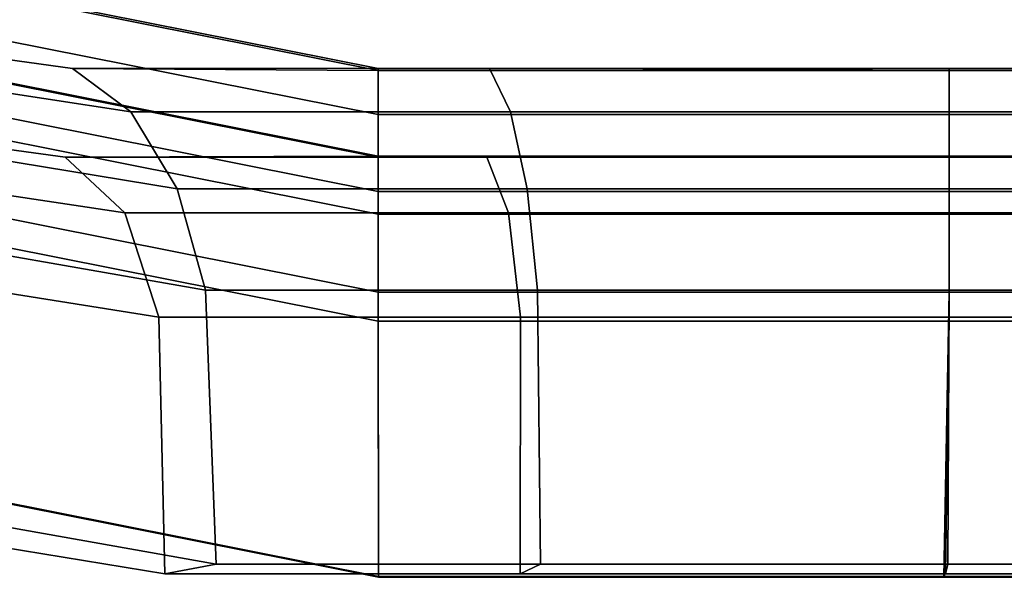
# Model space of a CAD drawing. Units: inches. Extents: x 0 to 132, y 0 to 153.
# Drawn here: x 14 to 15, y 128 to 128 of the extents above; entities that cross this region are included whole.
import ezdxf

# ---------------------------------------------------------------- set-up
doc = ezdxf.new("R2010")
doc.units = ezdxf.units.IN
doc.header["$MEASUREMENT"] = 0
doc.layers.add('STORAGE-BRACKETS', color=4, linetype='Continuous')

# ---------------------------------------------------------------- blocks, each defined once
blk = doc.blocks.new('LMGS90_53_0T')
at = {"layer": 'STORAGE-BRACKETS'}
for points in [[(1.8429, -14.72824, 66.3935), (1.26876, -14.61401, 66.3935), (1.26815, -14.61549, 67.68157), (1.8429, -14.72984, 67.68157)], [(1.8429, -14.72824, 51.1103), (1.26876, -14.61401, 51.1103), (1.26815, -14.61549, 52.39837), (1.8429, -14.72984, 52.39837)], [(1.8429, -14.72824, 35.81764), (1.26876, -14.61401, 35.81764), (1.26815, -14.61549, 37.10571), (1.8429, -14.72984, 37.10571)], [(1.8429, -14.72824, 20.52743), (1.26876, -14.61401, 20.52743), (1.26815, -14.61549, 21.8155), (1.8429, -14.72984, 21.8155)], [(1.8429, -14.72824, 5.23533), (1.26876, -14.61401, 5.23533), (1.26815, -14.61549, 6.5234), (1.8429, -14.72984, 6.5234)], [(1.26876, -14.61401, 66.3935), (1.8429, -14.72824, 66.3935), (1.57222, -14.72824, 66.14779), (1.31825, -14.69308, 65.90532)], [(1.26876, -14.61401, 51.1103), (1.8429, -14.72824, 51.1103), (1.57222, -14.72824, 50.86459), (1.31825, -14.69308, 50.62212)], [(1.26876, -14.61401, 35.81764), (1.8429, -14.72824, 35.81764), (1.57222, -14.72824, 35.57193), (1.31825, -14.69308, 35.32946)], [(1.26876, -14.61401, 20.52743), (1.8429, -14.72824, 20.52743), (1.57222, -14.72824, 20.28173), (1.31825, -14.69308, 20.03925)], [(1.26876, -14.61401, 5.23533), (1.8429, -14.72824, 5.23533), (1.57222, -14.72824, 4.98963), (1.31825, -14.69308, 4.74715)], [(1.8429, -14.76897, 67.77311), (1.8429, -14.72984, 67.68157), (1.26815, -14.61549, 67.68157), (1.25318, -14.65164, 67.77311)], [(1.57222, -14.72824, 52.63533), (1.8429, -14.72984, 52.39837), (1.26815, -14.61549, 52.39837), (1.31825, -14.69308, 52.8778)], [(1.57222, -14.72824, 37.34267), (1.8429, -14.72984, 37.10571), (1.26815, -14.61549, 37.10571), (1.31825, -14.69308, 37.58514)], [(1.57222, -14.72824, 22.05246), (1.8429, -14.72984, 21.8155), (1.26815, -14.61549, 21.8155), (1.31825, -14.69308, 22.29493)], [(1.57222, -14.72824, 6.76036), (1.8429, -14.72984, 6.5234), (1.26815, -14.61549, 6.5234), (1.31825, -14.69308, 7.00284)], [(1.8429, -14.83725, 67.84555), (1.8429, -14.76897, 67.77311), (1.25318, -14.65164, 67.77311), (1.22705, -14.71472, 67.84555)], [(1.23908, -14.68567, 67.6607), (1.8429, -14.80581, 67.6607), (1.8429, -14.85742, 67.75854), (1.21933, -14.73336, 67.75854)], [(1.23866, -14.68668, 66.40554), (1.8429, -14.8069, 66.40554), (1.8429, -14.80581, 67.6607), (1.23908, -14.68567, 67.6607)], [(1.23866, -14.68668, 51.12234), (1.8429, -14.8069, 51.12234), (1.8429, -14.80581, 52.3775), (1.23908, -14.68567, 52.3775)], [(1.23866, -14.68668, 35.82968), (1.8429, -14.8069, 35.82968), (1.8429, -14.80581, 37.08483), (1.23908, -14.68567, 37.08483)], [(1.23866, -14.68668, 20.53947), (1.8429, -14.8069, 20.53947), (1.8429, -14.80581, 21.79463), (1.23908, -14.68567, 21.79463)], [(1.23866, -14.68668, 5.24737), (1.8429, -14.8069, 5.24737), (1.8429, -14.80581, 6.50253), (1.23908, -14.68567, 6.50253)], [(1.23866, -14.68668, 66.40554), (1.30868, -14.77174, 65.91263), (1.56555, -14.8069, 66.15782), (1.8429, -14.8069, 66.40554)], [(1.23866, -14.68668, 51.12234), (1.30868, -14.77174, 50.62943), (1.56555, -14.8069, 50.87462), (1.8429, -14.8069, 51.12234)], [(1.23866, -14.68668, 35.82968), (1.30868, -14.77174, 35.33676), (1.56555, -14.8069, 35.58195), (1.8429, -14.8069, 35.82968)], [(1.23866, -14.68668, 20.53947), (1.30868, -14.77174, 20.04656), (1.56555, -14.8069, 20.29175), (1.8429, -14.8069, 20.53947)], [(1.23866, -14.68668, 5.24737), (1.30868, -14.77174, 4.75446), (1.56555, -14.8069, 4.99965), (1.8429, -14.8069, 5.24737)], [(1.56555, -14.8069, 52.62531), (1.30868, -14.77174, 52.8705), (1.23908, -14.68567, 52.3775), (1.8429, -14.80581, 52.3775)], [(1.56555, -14.8069, 37.33265), (1.30868, -14.77174, 37.57784), (1.23908, -14.68567, 37.08483), (1.8429, -14.80581, 37.08483)], [(1.56555, -14.8069, 22.04244), (1.30868, -14.77174, 22.28763), (1.23908, -14.68567, 21.79463), (1.8429, -14.80581, 21.79463)], [(1.56555, -14.8069, 6.75034), (1.30868, -14.77174, 6.99553), (1.23908, -14.68567, 6.50253), (1.8429, -14.80581, 6.50253)], [(1.62382, -14.76647, 66.07034), (1.39224, -14.7313, 65.84886), (1.31825, -14.69308, 65.90532), (1.57222, -14.72824, 66.14779)], [(1.62382, -14.76647, 50.78714), (1.39224, -14.7313, 50.56566), (1.31825, -14.69308, 50.62212), (1.57222, -14.72824, 50.86459)], [(1.31825, -14.69308, 52.8778), (1.39224, -14.7313, 52.93427), (1.62382, -14.76647, 52.71279), (1.57222, -14.72824, 52.63533)], [(1.62382, -14.76647, 35.49447), (1.39224, -14.7313, 35.273), (1.31825, -14.69308, 35.32946), (1.57222, -14.72824, 35.57193)], [(1.31825, -14.69308, 37.58514), (1.39224, -14.7313, 37.64161), (1.62382, -14.76647, 37.42013), (1.57222, -14.72824, 37.34267)], [(1.62382, -14.76647, 20.20427), (1.39224, -14.7313, 19.98279), (1.31825, -14.69308, 20.03925), (1.57222, -14.72824, 20.28173)], [(1.31825, -14.69308, 22.29493), (1.39224, -14.7313, 22.3514), (1.62382, -14.76647, 22.12992), (1.57222, -14.72824, 22.05246)], [(1.62382, -14.76647, 4.91217), (1.39224, -14.7313, 4.69069), (1.31825, -14.69308, 4.74715), (1.57222, -14.72824, 4.98963)], [(1.31825, -14.69308, 7.00284), (1.39224, -14.7313, 7.0593), (1.62382, -14.76647, 6.83782), (1.57222, -14.72824, 6.76036)], [(1.8429, -14.92631, 67.89002), (1.8429, -14.83725, 67.84555), (1.22705, -14.71472, 67.84555), (1.19296, -14.79701, 67.89002)], [(1.21933, -14.73336, 67.75854), (1.8429, -14.85742, 67.75854), (1.8429, -14.95222, 67.81556), (1.18305, -14.82094, 67.81556)], [(1.66478, -14.83474, 66.00883), (1.45098, -14.79958, 65.80402), (1.39224, -14.7313, 65.84886), (1.62382, -14.76647, 66.07034)], [(1.66478, -14.83474, 50.72563), (1.45098, -14.79958, 50.52082), (1.39224, -14.7313, 50.56566), (1.62382, -14.76647, 50.78714)], [(1.39224, -14.7313, 52.93427), (1.45098, -14.79958, 52.9791), (1.66478, -14.83474, 52.7743), (1.62382, -14.76647, 52.71279)], [(1.66478, -14.83474, 35.43297), (1.45098, -14.79958, 35.22816), (1.39224, -14.7313, 35.273), (1.62382, -14.76647, 35.49447)], [(1.39224, -14.7313, 37.64161), (1.45098, -14.79958, 37.68644), (1.66478, -14.83474, 37.48163), (1.62382, -14.76647, 37.42013)], [(1.66478, -14.83474, 20.14276), (1.45098, -14.79958, 19.93795), (1.39224, -14.7313, 19.98279), (1.62382, -14.76647, 20.20427)], [(1.39224, -14.7313, 22.3514), (1.45098, -14.79958, 22.39623), (1.66478, -14.83474, 22.19143), (1.62382, -14.76647, 22.12992)], [(1.66478, -14.83474, 4.85066), (1.45098, -14.79958, 4.64585), (1.39224, -14.7313, 4.69069), (1.62382, -14.76647, 4.91217)], [(1.39224, -14.7313, 7.0593), (1.45098, -14.79958, 7.10414), (1.66478, -14.83474, 6.89933), (1.62382, -14.76647, 6.83782)], [(1.96012, -14.76647, 66.23182), (1.62382, -14.76647, 66.07034), (1.57222, -14.72824, 66.14779), (1.94155, -14.72824, 66.32302)], [(1.57222, -14.72824, 66.14779), (1.94155, -14.72824, 66.32302), (2.3486, -14.72824, 66.3935), (1.8429, -14.72824, 66.3935)], [(1.96012, -14.76647, 50.94862), (1.62382, -14.76647, 50.78714), (1.57222, -14.72824, 50.86459), (1.94155, -14.72824, 51.03982)], [(1.57222, -14.72824, 50.86459), (1.94155, -14.72824, 51.03982), (2.3486, -14.72824, 51.1103), (1.8429, -14.72824, 51.1103)], [(1.57222, -14.72824, 52.63533), (1.62382, -14.76647, 52.71279), (1.96012, -14.76647, 52.55131), (1.94155, -14.72824, 52.46011)], [(2.3486, -14.72984, 52.39837), (1.94155, -14.72824, 52.46011), (1.57222, -14.72824, 52.63533), (1.8429, -14.72984, 52.39837)], [(1.96012, -14.76647, 35.65596), (1.62382, -14.76647, 35.49447), (1.57222, -14.72824, 35.57193), (1.94155, -14.72824, 35.74715)], [(1.57222, -14.72824, 35.57193), (1.94155, -14.72824, 35.74715), (2.3486, -14.72824, 35.81764), (1.8429, -14.72824, 35.81764)], [(1.57222, -14.72824, 37.34267), (1.62382, -14.76647, 37.42013), (1.96012, -14.76647, 37.25864), (1.94155, -14.72824, 37.16745)], [(2.3486, -14.72984, 37.10571), (1.94155, -14.72824, 37.16745), (1.57222, -14.72824, 37.34267), (1.8429, -14.72984, 37.10571)], [(1.96012, -14.76647, 20.36575), (1.62382, -14.76647, 20.20427), (1.57222, -14.72824, 20.28173), (1.94155, -14.72824, 20.45695)], [(1.57222, -14.72824, 20.28173), (1.94155, -14.72824, 20.45695), (2.3486, -14.72824, 20.52743), (1.8429, -14.72824, 20.52743)], [(1.57222, -14.72824, 22.05246), (1.62382, -14.76647, 22.12992), (1.96012, -14.76647, 21.96844), (1.94155, -14.72824, 21.87724)], [(2.3486, -14.72984, 21.8155), (1.94155, -14.72824, 21.87724), (1.57222, -14.72824, 22.05246), (1.8429, -14.72984, 21.8155)], [(1.96012, -14.76647, 5.07365), (1.62382, -14.76647, 4.91217), (1.57222, -14.72824, 4.98963), (1.94155, -14.72824, 5.16485)], [(1.57222, -14.72824, 4.98963), (1.94155, -14.72824, 5.16485), (2.3486, -14.72824, 5.23533), (1.8429, -14.72824, 5.23533)], [(1.57222, -14.72824, 6.76036), (1.62382, -14.76647, 6.83782), (1.96012, -14.76647, 6.67634), (1.94155, -14.72824, 6.58514)], [(2.3486, -14.72984, 6.5234), (1.94155, -14.72824, 6.58514), (1.57222, -14.72824, 6.76036), (1.8429, -14.72984, 6.5234)], [(1.8429, -14.72824, 66.3935), (1.8429, -14.72984, 67.68157), (2.3486, -14.72984, 67.68157), (2.3486, -14.72824, 66.3935)], [(1.8429, -14.72824, 51.1103), (1.8429, -14.72984, 52.39837), (2.3486, -14.72984, 52.39837), (2.3486, -14.72824, 51.1103)], [(1.8429, -14.72824, 35.81764), (1.8429, -14.72984, 37.10571), (2.3486, -14.72984, 37.10571), (2.3486, -14.72824, 35.81764)], [(1.8429, -14.72824, 20.52743), (1.8429, -14.72984, 21.8155), (2.3486, -14.72984, 21.8155), (2.3486, -14.72824, 20.52743)], [(1.8429, -14.72824, 5.23533), (1.8429, -14.72984, 6.5234), (2.3486, -14.72984, 6.5234), (2.3486, -14.72824, 5.23533)], [(2.3486, -14.76897, 67.77311), (2.3486, -14.72984, 67.68157), (1.8429, -14.72984, 67.68157), (1.8429, -14.76897, 67.77311)], [(2.3486, -14.76647, 66.30043), (1.96012, -14.76647, 66.23182), (1.94155, -14.72824, 66.32302), (2.3486, -14.72824, 66.3935)], [(2.3486, -14.76647, 51.01723), (1.96012, -14.76647, 50.94862), (1.94155, -14.72824, 51.03982), (2.3486, -14.72824, 51.1103)], [(1.94155, -14.72824, 52.46011), (1.96012, -14.76647, 52.55131), (2.3486, -14.76647, 52.48269), (2.3486, -14.72984, 52.39837)], [(2.3486, -14.76647, 35.72457), (1.96012, -14.76647, 35.65596), (1.94155, -14.72824, 35.74715), (2.3486, -14.72824, 35.81764)], [(1.94155, -14.72824, 37.16745), (1.96012, -14.76647, 37.25864), (2.3486, -14.76647, 37.19003), (2.3486, -14.72984, 37.10571)], [(2.3486, -14.76647, 20.43437), (1.96012, -14.76647, 20.36575), (1.94155, -14.72824, 20.45695), (2.3486, -14.72824, 20.52743)], [(1.94155, -14.72824, 21.87724), (1.96012, -14.76647, 21.96844), (2.3486, -14.76647, 21.89982), (2.3486, -14.72984, 21.8155)], [(2.3486, -14.76647, 5.14227), (1.96012, -14.76647, 5.07365), (1.94155, -14.72824, 5.16485), (2.3486, -14.72824, 5.23533)], [(1.94155, -14.72824, 6.58514), (1.96012, -14.76647, 6.67634), (2.3486, -14.76647, 6.60772), (2.3486, -14.72984, 6.5234)], [(4.5986, -14.72824, 66.3935), (4.5986, -14.76647, 66.30043), (2.3486, -14.76647, 66.30043), (2.3486, -14.72824, 66.3935)], [(4.5986, -14.72824, 66.3935), (2.3486, -14.72824, 66.3935), (2.3486, -14.72984, 67.68157), (4.5986, -14.72984, 67.68157)], [(4.5986, -14.72824, 51.1103), (4.5986, -14.76647, 51.01723), (2.3486, -14.76647, 51.01723), (2.3486, -14.72824, 51.1103)], [(4.5986, -14.72824, 51.1103), (2.3486, -14.72824, 51.1103), (2.3486, -14.72984, 52.39837), (4.5986, -14.72984, 52.39837)], [(4.5986, -14.72824, 35.81764), (4.5986, -14.76647, 35.72457), (2.3486, -14.76647, 35.72457), (2.3486, -14.72824, 35.81764)], [(4.5986, -14.72824, 35.81764), (2.3486, -14.72824, 35.81764), (2.3486, -14.72984, 37.10571), (4.5986, -14.72984, 37.10571)], [(4.5986, -14.72824, 20.52743), (4.5986, -14.76647, 20.43437), (2.3486, -14.76647, 20.43437), (2.3486, -14.72824, 20.52743)], [(4.5986, -14.72824, 20.52743), (2.3486, -14.72824, 20.52743), (2.3486, -14.72984, 21.8155), (4.5986, -14.72984, 21.8155)], [(4.5986, -14.72824, 5.23533), (4.5986, -14.76647, 5.14227), (2.3486, -14.76647, 5.14227), (2.3486, -14.72824, 5.23533)], [(4.5986, -14.72824, 5.23533), (2.3486, -14.72824, 5.23533), (2.3486, -14.72984, 6.5234), (4.5986, -14.72984, 6.5234)], [(4.5986, -14.76897, 67.77311), (4.5986, -14.72984, 67.68157), (2.3486, -14.72984, 67.68157), (2.3486, -14.76897, 67.77311)], [(2.3486, -14.76647, 52.48269), (4.5986, -14.76647, 52.48269), (4.5986, -14.72984, 52.39837), (2.3486, -14.72984, 52.39837)], [(2.3486, -14.76647, 37.19003), (4.5986, -14.76647, 37.19003), (4.5986, -14.72984, 37.10571), (2.3486, -14.72984, 37.10571)], [(2.3486, -14.76647, 21.89982), (4.5986, -14.76647, 21.89982), (4.5986, -14.72984, 21.8155), (2.3486, -14.72984, 21.8155)], [(2.3486, -14.76647, 6.60772), (4.5986, -14.76647, 6.60772), (4.5986, -14.72984, 6.5234), (2.3486, -14.72984, 6.5234)], [(1.97487, -14.83474, 66.15941), (1.66478, -14.83474, 66.00883), (1.62382, -14.76647, 66.07034), (1.96012, -14.76647, 66.23182)], [(1.97487, -14.83474, 50.87621), (1.66478, -14.83474, 50.72563), (1.62382, -14.76647, 50.78714), (1.96012, -14.76647, 50.94862)], [(1.62382, -14.76647, 52.71279), (1.66478, -14.83474, 52.7743), (1.97487, -14.83474, 52.62372), (1.96012, -14.76647, 52.55131)], [(1.97487, -14.83474, 35.58354), (1.66478, -14.83474, 35.43297), (1.62382, -14.76647, 35.49447), (1.96012, -14.76647, 35.65596)], [(1.62382, -14.76647, 37.42013), (1.66478, -14.83474, 37.48163), (1.97487, -14.83474, 37.33106), (1.96012, -14.76647, 37.25864)], [(1.97487, -14.83474, 20.29334), (1.66478, -14.83474, 20.14276), (1.62382, -14.76647, 20.20427), (1.96012, -14.76647, 20.36575)], [(1.62382, -14.76647, 22.12992), (1.66478, -14.83474, 22.19143), (1.97487, -14.83474, 22.04085), (1.96012, -14.76647, 21.96844)], [(1.97487, -14.83474, 5.00124), (1.66478, -14.83474, 4.85066), (1.62382, -14.76647, 4.91217), (1.96012, -14.76647, 5.07365)], [(1.62382, -14.76647, 6.83782), (1.66478, -14.83474, 6.89933), (1.97487, -14.83474, 6.74875), (1.96012, -14.76647, 6.67634)], [(2.3486, -14.83725, 67.84555), (2.3486, -14.76897, 67.77311), (1.8429, -14.76897, 67.77311), (1.8429, -14.83725, 67.84555)], [(2.3486, -14.83474, 66.22653), (1.97487, -14.83474, 66.15941), (1.96012, -14.76647, 66.23182), (2.3486, -14.76647, 66.30043)], [(2.3486, -14.83474, 50.94333), (1.97487, -14.83474, 50.87621), (1.96012, -14.76647, 50.94862), (2.3486, -14.76647, 51.01723)], [(1.96012, -14.76647, 52.55131), (1.97487, -14.83474, 52.62372), (2.3486, -14.83474, 52.55659), (2.3486, -14.76647, 52.48269)], [(2.3486, -14.83474, 35.65067), (1.97487, -14.83474, 35.58354), (1.96012, -14.76647, 35.65596), (2.3486, -14.76647, 35.72457)], [(1.96012, -14.76647, 37.25864), (1.97487, -14.83474, 37.33106), (2.3486, -14.83474, 37.26393), (2.3486, -14.76647, 37.19003)], [(2.3486, -14.83474, 20.36046), (1.97487, -14.83474, 20.29334), (1.96012, -14.76647, 20.36575), (2.3486, -14.76647, 20.43437)], [(1.96012, -14.76647, 21.96844), (1.97487, -14.83474, 22.04085), (2.3486, -14.83474, 21.97372), (2.3486, -14.76647, 21.89982)], [(2.3486, -14.83474, 5.06836), (1.97487, -14.83474, 5.00124), (1.96012, -14.76647, 5.07365), (2.3486, -14.76647, 5.14227)], [(1.96012, -14.76647, 6.67634), (1.97487, -14.83474, 6.74875), (2.3486, -14.83474, 6.68163), (2.3486, -14.76647, 6.60772)], [(4.5986, -14.76647, 66.30043), (4.5986, -14.83474, 66.22653), (2.3486, -14.83474, 66.22653), (2.3486, -14.76647, 66.30043)], [(4.5986, -14.76647, 51.01723), (4.5986, -14.83474, 50.94333), (2.3486, -14.83474, 50.94333), (2.3486, -14.76647, 51.01723)], [(2.3486, -14.83474, 52.55659), (4.5986, -14.83474, 52.55659), (4.5986, -14.76647, 52.48269), (2.3486, -14.76647, 52.48269)], [(4.5986, -14.76647, 35.72457), (4.5986, -14.83474, 35.65067), (2.3486, -14.83474, 35.65067), (2.3486, -14.76647, 35.72457)], [(2.3486, -14.83474, 37.26393), (4.5986, -14.83474, 37.26393), (4.5986, -14.76647, 37.19003), (2.3486, -14.76647, 37.19003)], [(4.5986, -14.76647, 20.43437), (4.5986, -14.83474, 20.36046), (2.3486, -14.83474, 20.36046), (2.3486, -14.76647, 20.43437)], [(2.3486, -14.83474, 21.97372), (4.5986, -14.83474, 21.97372), (4.5986, -14.76647, 21.89982), (2.3486, -14.76647, 21.89982)], [(4.5986, -14.76647, 5.14227), (4.5986, -14.83474, 5.06836), (2.3486, -14.83474, 5.06836), (2.3486, -14.76647, 5.14227)], [(2.3486, -14.83474, 6.68163), (4.5986, -14.83474, 6.68163), (4.5986, -14.76647, 6.60772), (2.3486, -14.76647, 6.60772)], [(4.5986, -14.83725, 67.84555), (4.5986, -14.76897, 67.77311), (2.3486, -14.76897, 67.77311), (2.3486, -14.83725, 67.84555)], [(1.3844, -14.82095, 65.85484), (1.61835, -14.85611, 66.07854), (1.56555, -14.8069, 66.15782), (1.30868, -14.77174, 65.91263)], [(1.3844, -14.82095, 50.57164), (1.61835, -14.85611, 50.79534), (1.56555, -14.8069, 50.87462), (1.30868, -14.77174, 50.62943)], [(1.56555, -14.8069, 52.62531), (1.61835, -14.85611, 52.70459), (1.3844, -14.82095, 52.92829), (1.30868, -14.77174, 52.8705)], [(1.3844, -14.82095, 35.27898), (1.61835, -14.85611, 35.50268), (1.56555, -14.8069, 35.58195), (1.30868, -14.77174, 35.33676)], [(1.56555, -14.8069, 37.33265), (1.61835, -14.85611, 37.41193), (1.3844, -14.82095, 37.63563), (1.30868, -14.77174, 37.57784)], [(1.3844, -14.82095, 19.98877), (1.61835, -14.85611, 20.21247), (1.56555, -14.8069, 20.29175), (1.30868, -14.77174, 20.04656)], [(1.56555, -14.8069, 22.04244), (1.61835, -14.85611, 22.12172), (1.3844, -14.82095, 22.34542), (1.30868, -14.77174, 22.28763)], [(1.3844, -14.82095, 4.69667), (1.61835, -14.85611, 4.92037), (1.56555, -14.8069, 4.99965), (1.30868, -14.77174, 4.75446)], [(1.56555, -14.8069, 6.75034), (1.61835, -14.85611, 6.82962), (1.3844, -14.82095, 7.05332), (1.30868, -14.77174, 6.99553)], [(1.09635, -15.0306, 67.9123), (1.84303, -15.1791, 67.9123), (1.8429, -14.92631, 67.89002), (1.19296, -14.79701, 67.89002)], [(1.68999, -14.92449, 65.97099), (1.48712, -14.88933, 65.77644), (1.45098, -14.79958, 65.80402), (1.66478, -14.83474, 66.00883)], [(1.68999, -14.92449, 50.68779), (1.48712, -14.88933, 50.49324), (1.45098, -14.79958, 50.52082), (1.66478, -14.83474, 50.72563)], [(1.45098, -14.79958, 52.9791), (1.48712, -14.88933, 53.00669), (1.68999, -14.92449, 52.81213), (1.66478, -14.83474, 52.7743)], [(1.68999, -14.92449, 35.39513), (1.48712, -14.88933, 35.20058), (1.45098, -14.79958, 35.22816), (1.66478, -14.83474, 35.43297)], [(1.45098, -14.79958, 37.68644), (1.48712, -14.88933, 37.71402), (1.68999, -14.92449, 37.51947), (1.66478, -14.83474, 37.48163)], [(1.68999, -14.92449, 20.10492), (1.48712, -14.88933, 19.91037), (1.45098, -14.79958, 19.93795), (1.66478, -14.83474, 20.14276)], [(1.45098, -14.79958, 22.39623), (1.48712, -14.88933, 22.42382), (1.68999, -14.92449, 22.22927), (1.66478, -14.83474, 22.19143)], [(1.68999, -14.92449, 4.81282), (1.48712, -14.88933, 4.61827), (1.45098, -14.79958, 4.64585), (1.66478, -14.83474, 4.85066)], [(1.45098, -14.79958, 7.10414), (1.48712, -14.88933, 7.13172), (1.68999, -14.92449, 6.93717), (1.66478, -14.83474, 6.89933)], [(1.56555, -14.8069, 52.62531), (1.8429, -14.80581, 52.3775), (2.3486, -14.80581, 52.3775), (1.93915, -14.8069, 52.44831)], [(1.56555, -14.8069, 37.33265), (1.8429, -14.80581, 37.08483), (2.3486, -14.80581, 37.08483), (1.93915, -14.8069, 37.15565)], [(1.56555, -14.8069, 22.04244), (1.8429, -14.80581, 21.79463), (2.3486, -14.80581, 21.79463), (1.93915, -14.8069, 21.86544)], [(1.56555, -14.8069, 6.75034), (1.8429, -14.80581, 6.50253), (2.3486, -14.80581, 6.50253), (1.93915, -14.8069, 6.57334)], [(1.8429, -14.80581, 67.6607), (2.3486, -14.80581, 67.6607), (2.3486, -14.85742, 67.75854), (1.8429, -14.85742, 67.75854)], [(2.3486, -14.8069, 66.40554), (2.3486, -14.80581, 67.6607), (1.8429, -14.80581, 67.6607), (1.8429, -14.8069, 66.40554)], [(2.3486, -14.8069, 51.12234), (2.3486, -14.80581, 52.3775), (1.8429, -14.80581, 52.3775), (1.8429, -14.8069, 51.12234)], [(2.3486, -14.8069, 35.82968), (2.3486, -14.80581, 37.08483), (1.8429, -14.80581, 37.08483), (1.8429, -14.8069, 35.82968)], [(2.3486, -14.8069, 20.53947), (2.3486, -14.80581, 21.79463), (1.8429, -14.80581, 21.79463), (1.8429, -14.8069, 20.53947)], [(2.3486, -14.8069, 5.24737), (2.3486, -14.80581, 6.50253), (1.8429, -14.80581, 6.50253), (1.8429, -14.8069, 5.24737)], [(2.3486, -14.80581, 52.3775), (2.3486, -14.85611, 52.47284), (1.95816, -14.85611, 52.54165), (1.93915, -14.8069, 52.44831)], [(2.3486, -14.80581, 37.08483), (2.3486, -14.85611, 37.18018), (1.95816, -14.85611, 37.24899), (1.93915, -14.8069, 37.15565)], [(2.3486, -14.80581, 21.79463), (2.3486, -14.85611, 21.88997), (1.95816, -14.85611, 21.95878), (1.93915, -14.8069, 21.86544)], [(2.3486, -14.80581, 6.50253), (2.3486, -14.85611, 6.59787), (1.95816, -14.85611, 6.66668), (1.93915, -14.8069, 6.57334)], [(2.3486, -14.80581, 67.6607), (4.5986, -14.80581, 67.6607), (4.5986, -14.85742, 67.75854), (2.3486, -14.85742, 67.75854)], [(2.3486, -14.8069, 66.40554), (4.5986, -14.8069, 66.40554), (4.5986, -14.80581, 67.6607), (2.3486, -14.80581, 67.6607)], [(2.3486, -14.8069, 51.12234), (4.5986, -14.8069, 51.12234), (4.5986, -14.80581, 52.3775), (2.3486, -14.80581, 52.3775)], [(4.5986, -14.80581, 52.3775), (4.5986, -14.85611, 52.47284), (2.3486, -14.85611, 52.47284), (2.3486, -14.80581, 52.3775)], [(2.3486, -14.8069, 35.82968), (4.5986, -14.8069, 35.82968), (4.5986, -14.80581, 37.08483), (2.3486, -14.80581, 37.08483)], [(4.5986, -14.80581, 37.08483), (4.5986, -14.85611, 37.18018), (2.3486, -14.85611, 37.18018), (2.3486, -14.80581, 37.08483)], [(2.3486, -14.8069, 20.53947), (4.5986, -14.8069, 20.53947), (4.5986, -14.80581, 21.79463), (2.3486, -14.80581, 21.79463)], [(4.5986, -14.80581, 21.79463), (4.5986, -14.85611, 21.88997), (2.3486, -14.85611, 21.88997), (2.3486, -14.80581, 21.79463)], [(2.3486, -14.8069, 5.24737), (4.5986, -14.8069, 5.24737), (4.5986, -14.80581, 6.50253), (2.3486, -14.80581, 6.50253)], [(4.5986, -14.80581, 6.50253), (4.5986, -14.85611, 6.59787), (2.3486, -14.85611, 6.59787), (2.3486, -14.80581, 6.50253)], [(1.61835, -14.85611, 66.07854), (1.95816, -14.85611, 66.24148), (1.93915, -14.8069, 66.33481), (1.56555, -14.8069, 66.15782)], [(2.3486, -14.8069, 66.40554), (1.8429, -14.8069, 66.40554), (1.56555, -14.8069, 66.15782), (1.93915, -14.8069, 66.33481)], [(1.61835, -14.85611, 50.79534), (1.95816, -14.85611, 50.95828), (1.93915, -14.8069, 51.05161), (1.56555, -14.8069, 50.87462)], [(2.3486, -14.8069, 51.12234), (1.8429, -14.8069, 51.12234), (1.56555, -14.8069, 50.87462), (1.93915, -14.8069, 51.05161)], [(1.93915, -14.8069, 52.44831), (1.95816, -14.85611, 52.54165), (1.61835, -14.85611, 52.70459), (1.56555, -14.8069, 52.62531)], [(1.61835, -14.85611, 35.50268), (1.95816, -14.85611, 35.66562), (1.93915, -14.8069, 35.75895), (1.56555, -14.8069, 35.58195)], [(2.3486, -14.8069, 35.82968), (1.8429, -14.8069, 35.82968), (1.56555, -14.8069, 35.58195), (1.93915, -14.8069, 35.75895)], [(1.93915, -14.8069, 37.15565), (1.95816, -14.85611, 37.24899), (1.61835, -14.85611, 37.41193), (1.56555, -14.8069, 37.33265)], [(1.61835, -14.85611, 20.21247), (1.95816, -14.85611, 20.37541), (1.93915, -14.8069, 20.46874), (1.56555, -14.8069, 20.29175)], [(2.3486, -14.8069, 20.53947), (1.8429, -14.8069, 20.53947), (1.56555, -14.8069, 20.29175), (1.93915, -14.8069, 20.46874)], [(1.93915, -14.8069, 21.86544), (1.95816, -14.85611, 21.95878), (1.61835, -14.85611, 22.12172), (1.56555, -14.8069, 22.04244)], [(1.61835, -14.85611, 4.92037), (1.95816, -14.85611, 5.08331), (1.93915, -14.8069, 5.17665), (1.56555, -14.8069, 4.99965)], [(2.3486, -14.8069, 5.24737), (1.8429, -14.8069, 5.24737), (1.56555, -14.8069, 4.99965), (1.93915, -14.8069, 5.17665)], [(1.93915, -14.8069, 6.57334), (1.95816, -14.85611, 6.66668), (1.61835, -14.85611, 6.82962), (1.56555, -14.8069, 6.75034)], [(1.95816, -14.85611, 66.24148), (2.3486, -14.85611, 66.31029), (2.3486, -14.8069, 66.40554), (1.93915, -14.8069, 66.33481)], [(1.95816, -14.85611, 50.95828), (2.3486, -14.85611, 51.02709), (2.3486, -14.8069, 51.12234), (1.93915, -14.8069, 51.05161)], [(1.95816, -14.85611, 35.66562), (2.3486, -14.85611, 35.73443), (2.3486, -14.8069, 35.82968), (1.93915, -14.8069, 35.75895)], [(1.95816, -14.85611, 20.37541), (2.3486, -14.85611, 20.44422), (2.3486, -14.8069, 20.53947), (1.93915, -14.8069, 20.46874)], [(1.95816, -14.85611, 5.08331), (2.3486, -14.85611, 5.15212), (2.3486, -14.8069, 5.24737), (1.93915, -14.8069, 5.17665)], [(2.3486, -14.85611, 66.31029), (4.5986, -14.85611, 66.31029), (4.5986, -14.8069, 66.40554), (2.3486, -14.8069, 66.40554)], [(2.3486, -14.85611, 51.02709), (4.5986, -14.85611, 51.02709), (4.5986, -14.8069, 51.12234), (2.3486, -14.8069, 51.12234)], [(2.3486, -14.85611, 35.73443), (4.5986, -14.85611, 35.73443), (4.5986, -14.8069, 35.82968), (2.3486, -14.8069, 35.82968)], [(2.3486, -14.85611, 20.44422), (4.5986, -14.85611, 20.44422), (4.5986, -14.8069, 20.53947), (2.3486, -14.8069, 20.53947)], [(2.3486, -14.85611, 5.15212), (4.5986, -14.85611, 5.15212), (4.5986, -14.8069, 5.24737), (2.3486, -14.8069, 5.24737)], [(1.84306, -15.1783, 67.83331), (1.09668, -15.02987, 67.83331), (1.18305, -14.82094, 67.81556), (1.8429, -14.95222, 67.81556)], [(1.42764, -14.91334, 65.82184), (1.6485, -14.9485, 66.03327), (1.61835, -14.85611, 66.07854), (1.3844, -14.82095, 65.85484)], [(1.42764, -14.91334, 50.53864), (1.6485, -14.9485, 50.75007), (1.61835, -14.85611, 50.79534), (1.3844, -14.82095, 50.57164)], [(1.61835, -14.85611, 52.70459), (1.6485, -14.9485, 52.74986), (1.42764, -14.91334, 52.96129), (1.3844, -14.82095, 52.92829)], [(1.42764, -14.91334, 35.24598), (1.6485, -14.9485, 35.45741), (1.61835, -14.85611, 35.50268), (1.3844, -14.82095, 35.27898)], [(1.61835, -14.85611, 37.41193), (1.6485, -14.9485, 37.45719), (1.42764, -14.91334, 37.66863), (1.3844, -14.82095, 37.63563)], [(1.42764, -14.91334, 19.95577), (1.6485, -14.9485, 20.1672), (1.61835, -14.85611, 20.21247), (1.3844, -14.82095, 19.98877)], [(1.61835, -14.85611, 22.12172), (1.6485, -14.9485, 22.16699), (1.42764, -14.91334, 22.37842), (1.3844, -14.82095, 22.34542)], [(1.42764, -14.91334, 4.66367), (1.6485, -14.9485, 4.8751), (1.61835, -14.85611, 4.92037), (1.3844, -14.82095, 4.69667)], [(1.61835, -14.85611, 6.82962), (1.6485, -14.9485, 6.87489), (1.42764, -14.91334, 7.08632), (1.3844, -14.82095, 7.05332)], [(1.98394, -14.92449, 66.11486), (1.68999, -14.92449, 65.97099), (1.66478, -14.83474, 66.00883), (1.97487, -14.83474, 66.15941)], [(1.98394, -14.92449, 50.83166), (1.68999, -14.92449, 50.68779), (1.66478, -14.83474, 50.72563), (1.97487, -14.83474, 50.87621)], [(1.66478, -14.83474, 52.7743), (1.68999, -14.92449, 52.81213), (1.98394, -14.92449, 52.66827), (1.97487, -14.83474, 52.62372)], [(1.98394, -14.92449, 35.539), (1.68999, -14.92449, 35.39513), (1.66478, -14.83474, 35.43297), (1.97487, -14.83474, 35.58354)], [(1.66478, -14.83474, 37.48163), (1.68999, -14.92449, 37.51947), (1.98394, -14.92449, 37.37561), (1.97487, -14.83474, 37.33106)], [(1.98394, -14.92449, 20.24879), (1.68999, -14.92449, 20.10492), (1.66478, -14.83474, 20.14276), (1.97487, -14.83474, 20.29334)], [(1.66478, -14.83474, 22.19143), (1.68999, -14.92449, 22.22927), (1.98394, -14.92449, 22.0854), (1.97487, -14.83474, 22.04085)], [(1.98394, -14.92449, 4.95669), (1.68999, -14.92449, 4.81282), (1.66478, -14.83474, 4.85066), (1.97487, -14.83474, 5.00124)], [(1.66478, -14.83474, 6.89933), (1.68999, -14.92449, 6.93717), (1.98394, -14.92449, 6.7933), (1.97487, -14.83474, 6.74875)], [(2.3486, -14.92631, 67.89002), (2.3486, -14.83725, 67.84555), (1.8429, -14.83725, 67.84555), (1.8429, -14.92631, 67.89002)], [(2.3486, -14.92449, 66.18107), (1.98394, -14.92449, 66.11486), (1.97487, -14.83474, 66.15941), (2.3486, -14.83474, 66.22653)], [(2.3486, -14.92449, 50.89787), (1.98394, -14.92449, 50.83166), (1.97487, -14.83474, 50.87621), (2.3486, -14.83474, 50.94333)], [(1.97487, -14.83474, 52.62372), (1.98394, -14.92449, 52.66827), (2.3486, -14.92449, 52.60206), (2.3486, -14.83474, 52.55659)], [(2.3486, -14.92449, 35.60521), (1.98394, -14.92449, 35.539), (1.97487, -14.83474, 35.58354), (2.3486, -14.83474, 35.65067)], [(1.97487, -14.83474, 37.33106), (1.98394, -14.92449, 37.37561), (2.3486, -14.92449, 37.30939), (2.3486, -14.83474, 37.26393)], [(2.3486, -14.92449, 20.315), (1.98394, -14.92449, 20.24879), (1.97487, -14.83474, 20.29334), (2.3486, -14.83474, 20.36046)], [(1.97487, -14.83474, 22.04085), (1.98394, -14.92449, 22.0854), (2.3486, -14.92449, 22.01919), (2.3486, -14.83474, 21.97372)], [(2.3486, -14.92449, 5.0229), (1.98394, -14.92449, 4.95669), (1.97487, -14.83474, 5.00124), (2.3486, -14.83474, 5.06836)], [(1.97487, -14.83474, 6.74875), (1.98394, -14.92449, 6.7933), (2.3486, -14.92449, 6.72709), (2.3486, -14.83474, 6.68163)], [(4.5986, -14.83474, 66.22653), (4.5986, -14.92449, 66.18107), (2.3486, -14.92449, 66.18107), (2.3486, -14.83474, 66.22653)], [(4.5986, -14.83474, 50.94333), (4.5986, -14.92449, 50.89787), (2.3486, -14.92449, 50.89787), (2.3486, -14.83474, 50.94333)], [(2.3486, -14.92449, 52.60206), (4.5986, -14.92449, 52.60206), (4.5986, -14.83474, 52.55659), (2.3486, -14.83474, 52.55659)], [(4.5986, -14.83474, 35.65067), (4.5986, -14.92449, 35.60521), (2.3486, -14.92449, 35.60521), (2.3486, -14.83474, 35.65067)], [(2.3486, -14.92449, 37.30939), (4.5986, -14.92449, 37.30939), (4.5986, -14.83474, 37.26393), (2.3486, -14.83474, 37.26393)], [(4.5986, -14.83474, 20.36046), (4.5986, -14.92449, 20.315), (2.3486, -14.92449, 20.315), (2.3486, -14.83474, 20.36046)], [(2.3486, -14.92449, 22.01919), (4.5986, -14.92449, 22.01919), (4.5986, -14.83474, 21.97372), (2.3486, -14.83474, 21.97372)], [(4.5986, -14.83474, 5.06836), (4.5986, -14.92449, 5.0229), (2.3486, -14.92449, 5.0229), (2.3486, -14.83474, 5.06836)], [(2.3486, -14.92449, 6.72709), (4.5986, -14.92449, 6.72709), (4.5986, -14.83474, 6.68163), (2.3486, -14.83474, 6.68163)], [(4.5986, -14.92631, 67.89002), (4.5986, -14.83725, 67.84555), (2.3486, -14.83725, 67.84555), (2.3486, -14.92631, 67.89002)], [(1.6485, -14.9485, 66.03327), (1.96901, -14.9485, 66.18818), (1.95816, -14.85611, 66.24148), (1.61835, -14.85611, 66.07854)], [(1.6485, -14.9485, 50.75007), (1.96901, -14.9485, 50.90498), (1.95816, -14.85611, 50.95828), (1.61835, -14.85611, 50.79534)], [(1.95816, -14.85611, 52.54165), (1.96901, -14.9485, 52.59494), (1.6485, -14.9485, 52.74986), (1.61835, -14.85611, 52.70459)], [(1.6485, -14.9485, 35.45741), (1.96901, -14.9485, 35.61232), (1.95816, -14.85611, 35.66562), (1.61835, -14.85611, 35.50268)], [(1.95816, -14.85611, 37.24899), (1.96901, -14.9485, 37.30228), (1.6485, -14.9485, 37.45719), (1.61835, -14.85611, 37.41193)], [(1.6485, -14.9485, 20.1672), (1.96901, -14.9485, 20.32211), (1.95816, -14.85611, 20.37541), (1.61835, -14.85611, 20.21247)], [(1.95816, -14.85611, 21.95878), (1.96901, -14.9485, 22.01208), (1.6485, -14.9485, 22.16699), (1.61835, -14.85611, 22.12172)], [(1.6485, -14.9485, 4.8751), (1.96901, -14.9485, 5.03001), (1.95816, -14.85611, 5.08331), (1.61835, -14.85611, 4.92037)], [(1.95816, -14.85611, 6.66668), (1.96901, -14.9485, 6.71998), (1.6485, -14.9485, 6.87489), (1.61835, -14.85611, 6.82962)], [(1.8429, -14.85742, 67.75854), (2.3486, -14.85742, 67.75854), (2.3486, -14.95222, 67.81556), (1.8429, -14.95222, 67.81556)], [(1.96901, -14.9485, 66.18818), (2.3486, -14.9485, 66.2559), (2.3486, -14.85611, 66.31029), (1.95816, -14.85611, 66.24148)], [(1.96901, -14.9485, 50.90498), (2.3486, -14.9485, 50.9727), (2.3486, -14.85611, 51.02709), (1.95816, -14.85611, 50.95828)], [(2.3486, -14.85611, 52.47284), (2.3486, -14.9485, 52.52723), (1.96901, -14.9485, 52.59494), (1.95816, -14.85611, 52.54165)], [(1.96901, -14.9485, 35.61232), (2.3486, -14.9485, 35.68004), (2.3486, -14.85611, 35.73443), (1.95816, -14.85611, 35.66562)], [(2.3486, -14.85611, 37.18018), (2.3486, -14.9485, 37.23456), (1.96901, -14.9485, 37.30228), (1.95816, -14.85611, 37.24899)], [(1.96901, -14.9485, 20.32211), (2.3486, -14.9485, 20.38983), (2.3486, -14.85611, 20.44422), (1.95816, -14.85611, 20.37541)], [(2.3486, -14.85611, 21.88997), (2.3486, -14.9485, 21.94436), (1.96901, -14.9485, 22.01208), (1.95816, -14.85611, 21.95878)], [(1.96901, -14.9485, 5.03001), (2.3486, -14.9485, 5.09773), (2.3486, -14.85611, 5.15212), (1.95816, -14.85611, 5.08331)], [(2.3486, -14.85611, 6.59787), (2.3486, -14.9485, 6.65226), (1.96901, -14.9485, 6.71998), (1.95816, -14.85611, 6.66668)], [(2.3486, -14.9485, 66.2559), (4.5986, -14.9485, 66.2559), (4.5986, -14.85611, 66.31029), (2.3486, -14.85611, 66.31029)], [(2.3486, -14.9485, 50.9727), (4.5986, -14.9485, 50.9727), (4.5986, -14.85611, 51.02709), (2.3486, -14.85611, 51.02709)], [(4.5986, -14.85611, 52.47284), (4.5986, -14.9485, 52.52723), (2.3486, -14.9485, 52.52723), (2.3486, -14.85611, 52.47284)], [(2.3486, -14.9485, 35.68004), (4.5986, -14.9485, 35.68004), (4.5986, -14.85611, 35.73443), (2.3486, -14.85611, 35.73443)], [(4.5986, -14.85611, 37.18018), (4.5986, -14.9485, 37.23456), (2.3486, -14.9485, 37.23456), (2.3486, -14.85611, 37.18018)], [(2.3486, -14.9485, 20.38983), (4.5986, -14.9485, 20.38983), (4.5986, -14.85611, 20.44422), (2.3486, -14.85611, 20.44422)], [(4.5986, -14.85611, 21.88997), (4.5986, -14.9485, 21.94436), (2.3486, -14.9485, 21.94436), (2.3486, -14.85611, 21.88997)], [(2.3486, -14.9485, 5.09773), (4.5986, -14.9485, 5.09773), (4.5986, -14.85611, 5.15212), (2.3486, -14.85611, 5.15212)], [(4.5986, -14.85611, 6.59787), (4.5986, -14.9485, 6.65226), (2.3486, -14.9485, 6.65226), (2.3486, -14.85611, 6.59787)], [(2.3486, -14.85742, 67.75854), (4.5986, -14.85742, 67.75854), (4.5986, -14.95222, 67.81556), (2.3486, -14.95222, 67.81556)], [(1.50122, -15.13242, 65.76416), (1.48712, -14.88933, 65.77644), (1.68999, -14.92449, 65.97099), (1.69932, -15.16759, 65.9548)], [(1.50122, -15.13242, 50.48096), (1.48712, -14.88933, 50.49324), (1.68999, -14.92449, 50.68779), (1.69932, -15.16759, 50.6716)], [(1.68999, -14.92449, 52.81213), (1.48712, -14.88933, 53.00669), (1.50122, -15.13242, 53.01896), (1.69932, -15.16759, 52.82833)], [(1.50122, -15.13242, 35.1883), (1.48712, -14.88933, 35.20058), (1.68999, -14.92449, 35.39513), (1.69932, -15.16759, 35.37893)], [(1.68999, -14.92449, 37.51947), (1.48712, -14.88933, 37.71402), (1.50122, -15.13242, 37.7263), (1.69932, -15.16759, 37.53567)], [(1.50122, -15.13242, 19.89809), (1.48712, -14.88933, 19.91037), (1.68999, -14.92449, 20.10492), (1.69932, -15.16759, 20.08873)], [(1.68999, -14.92449, 22.22927), (1.48712, -14.88933, 22.42382), (1.50122, -15.13242, 22.43609), (1.69932, -15.16759, 22.24546)], [(1.50122, -15.13242, 4.60599), (1.48712, -14.88933, 4.61827), (1.68999, -14.92449, 4.81282), (1.69932, -15.16759, 4.79663)], [(1.68999, -14.92449, 6.93717), (1.48712, -14.88933, 7.13172), (1.50122, -15.13242, 7.144), (1.69932, -15.16759, 6.95336)], [(1.6485, -14.9485, 66.03327), (1.42764, -14.91334, 65.82184), (1.43753, -15.1407, 65.80996), (1.654, -15.17587, 66.01882)], [(1.6485, -14.9485, 50.75007), (1.42764, -14.91334, 50.53864), (1.43753, -15.1407, 50.52676), (1.654, -15.17587, 50.73562)], [(1.43753, -15.1407, 52.97316), (1.42764, -14.91334, 52.96129), (1.6485, -14.9485, 52.74986), (1.654, -15.17587, 52.7643)], [(1.6485, -14.9485, 35.45741), (1.42764, -14.91334, 35.24598), (1.43753, -15.1407, 35.2341), (1.654, -15.17587, 35.44296)], [(1.43753, -15.1407, 37.6805), (1.42764, -14.91334, 37.66863), (1.6485, -14.9485, 37.45719), (1.654, -15.17587, 37.47164)], [(1.6485, -14.9485, 20.1672), (1.42764, -14.91334, 19.95577), (1.43753, -15.1407, 19.94389), (1.654, -15.17587, 20.15275)], [(1.43753, -15.1407, 22.39029), (1.42764, -14.91334, 22.37842), (1.6485, -14.9485, 22.16699), (1.654, -15.17587, 22.18143)], [(1.6485, -14.9485, 4.8751), (1.42764, -14.91334, 4.66367), (1.43753, -15.1407, 4.65179), (1.654, -15.17587, 4.86065)], [(1.43753, -15.1407, 7.09819), (1.42764, -14.91334, 7.08632), (1.6485, -14.9485, 6.87489), (1.654, -15.17587, 6.88934)], [(1.98649, -15.16759, 66.09634), (1.69932, -15.16759, 65.9548), (1.68999, -14.92449, 65.97099), (1.98394, -14.92449, 66.11486)], [(1.98649, -15.16759, 50.81314), (1.69932, -15.16759, 50.6716), (1.68999, -14.92449, 50.68779), (1.98394, -14.92449, 50.83166)], [(1.68999, -14.92449, 52.81213), (1.69932, -15.16759, 52.82833), (1.98649, -15.16759, 52.68679), (1.98394, -14.92449, 52.66827)], [(1.98649, -15.16759, 35.52047), (1.69932, -15.16759, 35.37893), (1.68999, -14.92449, 35.39513), (1.98394, -14.92449, 35.539)], [(1.68999, -14.92449, 37.51947), (1.69932, -15.16759, 37.53567), (1.98649, -15.16759, 37.39413), (1.98394, -14.92449, 37.37561)], [(1.98649, -15.16759, 20.23027), (1.69932, -15.16759, 20.08873), (1.68999, -14.92449, 20.10492), (1.98394, -14.92449, 20.24879)], [(1.68999, -14.92449, 22.22927), (1.69932, -15.16759, 22.24546), (1.98649, -15.16759, 22.10392), (1.98394, -14.92449, 22.0854)], [(1.98649, -15.16759, 4.93817), (1.69932, -15.16759, 4.79663), (1.68999, -14.92449, 4.81282), (1.98394, -14.92449, 4.95669)], [(1.68999, -14.92449, 6.93717), (1.69932, -15.16759, 6.95336), (1.98649, -15.16759, 6.81182), (1.98394, -14.92449, 6.7933)], [(2.34373, -15.1791, 67.9123), (2.3486, -14.92631, 67.89002), (1.8429, -14.92631, 67.89002), (1.84303, -15.1791, 67.9123)], [(1.98649, -15.16759, 66.09634), (1.98394, -14.92449, 66.11486), (2.3486, -14.92449, 66.18107), (2.34739, -15.16759, 66.16241)], [(1.98649, -15.16759, 50.81314), (1.98394, -14.92449, 50.83166), (2.3486, -14.92449, 50.89787), (2.34739, -15.16759, 50.87921)], [(2.3486, -14.92449, 52.60206), (1.98394, -14.92449, 52.66827), (1.98649, -15.16759, 52.68679), (2.34739, -15.16759, 52.62071)], [(1.98649, -15.16759, 35.52047), (1.98394, -14.92449, 35.539), (2.3486, -14.92449, 35.60521), (2.34739, -15.16759, 35.58655)], [(2.3486, -14.92449, 37.30939), (1.98394, -14.92449, 37.37561), (1.98649, -15.16759, 37.39413), (2.34739, -15.16759, 37.32805)], [(1.98649, -15.16759, 20.23027), (1.98394, -14.92449, 20.24879), (2.3486, -14.92449, 20.315), (2.34739, -15.16759, 20.29634)], [(2.3486, -14.92449, 22.01919), (1.98394, -14.92449, 22.0854), (1.98649, -15.16759, 22.10392), (2.34739, -15.16759, 22.03784)], [(1.98649, -15.16759, 4.93817), (1.98394, -14.92449, 4.95669), (2.3486, -14.92449, 5.0229), (2.34739, -15.16759, 5.00425)], [(2.3486, -14.92449, 6.72709), (1.98394, -14.92449, 6.7933), (1.98649, -15.16759, 6.81182), (2.34739, -15.16759, 6.74574)], [(2.34373, -15.1791, 67.9123), (4.59373, -15.1791, 67.9123), (4.5986, -14.92631, 67.89002), (2.3486, -14.92631, 67.89002)], [(4.5986, -14.92449, 66.18107), (4.59739, -15.16759, 66.16241), (2.34739, -15.16759, 66.16241), (2.3486, -14.92449, 66.18107)], [(4.5986, -14.92449, 50.89787), (4.59739, -15.16759, 50.87921), (2.34739, -15.16759, 50.87921), (2.3486, -14.92449, 50.89787)], [(2.34739, -15.16759, 52.62071), (4.59739, -15.16759, 52.62071), (4.5986, -14.92449, 52.60206), (2.3486, -14.92449, 52.60206)], [(4.5986, -14.92449, 35.60521), (4.59739, -15.16759, 35.58655), (2.34739, -15.16759, 35.58655), (2.3486, -14.92449, 35.60521)], [(2.34739, -15.16759, 37.32805), (4.59739, -15.16759, 37.32805), (4.5986, -14.92449, 37.30939), (2.3486, -14.92449, 37.30939)], [(4.5986, -14.92449, 20.315), (4.59739, -15.16759, 20.29634), (2.34739, -15.16759, 20.29634), (2.3486, -14.92449, 20.315)], [(2.34739, -15.16759, 22.03784), (4.59739, -15.16759, 22.03784), (4.5986, -14.92449, 22.01919), (2.3486, -14.92449, 22.01919)], [(4.5986, -14.92449, 5.0229), (4.59739, -15.16759, 5.00425), (2.34739, -15.16759, 5.00425), (2.3486, -14.92449, 5.0229)], [(2.34739, -15.16759, 6.74574), (4.59739, -15.16759, 6.74574), (4.5986, -14.92449, 6.72709), (2.3486, -14.92449, 6.72709)], [(1.6485, -14.9485, 66.03327), (1.654, -15.17587, 66.01882), (1.96865, -15.17587, 66.17273), (1.96901, -14.9485, 66.18818)], [(1.6485, -14.9485, 50.75007), (1.654, -15.17587, 50.73562), (1.96865, -15.17587, 50.88953), (1.96901, -14.9485, 50.90498)], [(1.96865, -15.17587, 52.6104), (1.654, -15.17587, 52.7643), (1.6485, -14.9485, 52.74986), (1.96901, -14.9485, 52.59494)], [(1.6485, -14.9485, 35.45741), (1.654, -15.17587, 35.44296), (1.96865, -15.17587, 35.59687), (1.96901, -14.9485, 35.61232)], [(1.96865, -15.17587, 37.31774), (1.654, -15.17587, 37.47164), (1.6485, -14.9485, 37.45719), (1.96901, -14.9485, 37.30228)], [(1.6485, -14.9485, 20.1672), (1.654, -15.17587, 20.15275), (1.96865, -15.17587, 20.30666), (1.96901, -14.9485, 20.32211)], [(1.96865, -15.17587, 22.02753), (1.654, -15.17587, 22.18143), (1.6485, -14.9485, 22.16699), (1.96901, -14.9485, 22.01208)], [(1.6485, -14.9485, 4.8751), (1.654, -15.17587, 4.86065), (1.96865, -15.17587, 5.01456), (1.96901, -14.9485, 5.03001)], [(1.96865, -15.17587, 6.73543), (1.654, -15.17587, 6.88934), (1.6485, -14.9485, 6.87489), (1.96901, -14.9485, 6.71998)], [(1.84306, -15.1783, 67.83331), (1.8429, -14.95222, 67.81556), (2.3486, -14.95222, 67.81556), (2.34436, -15.1783, 67.83331)], [(2.3486, -14.9485, 66.2559), (1.96901, -14.9485, 66.18818), (1.96865, -15.17587, 66.17273), (2.34516, -15.17587, 66.24083)], [(2.3486, -14.9485, 50.9727), (1.96901, -14.9485, 50.90498), (1.96865, -15.17587, 50.88953), (2.34516, -15.17587, 50.95763)], [(1.96865, -15.17587, 52.6104), (1.96901, -14.9485, 52.59494), (2.3486, -14.9485, 52.52723), (2.34516, -15.17587, 52.5423)], [(2.3486, -14.9485, 35.68004), (1.96901, -14.9485, 35.61232), (1.96865, -15.17587, 35.59687), (2.34516, -15.17587, 35.66497)], [(1.96865, -15.17587, 37.31774), (1.96901, -14.9485, 37.30228), (2.3486, -14.9485, 37.23456), (2.34516, -15.17587, 37.24964)], [(2.3486, -14.9485, 20.38983), (1.96901, -14.9485, 20.32211), (1.96865, -15.17587, 20.30666), (2.34516, -15.17587, 20.37476)], [(1.96865, -15.17587, 22.02753), (1.96901, -14.9485, 22.01208), (2.3486, -14.9485, 21.94436), (2.34516, -15.17587, 21.95943)], [(2.3486, -14.9485, 5.09773), (1.96901, -14.9485, 5.03001), (1.96865, -15.17587, 5.01456), (2.34516, -15.17587, 5.08266)], [(1.96865, -15.17587, 6.73543), (1.96901, -14.9485, 6.71998), (2.3486, -14.9485, 6.65226), (2.34516, -15.17587, 6.66733)], [(2.34436, -15.1783, 67.83331), (2.3486, -14.95222, 67.81556), (4.5986, -14.95222, 67.81556), (4.59436, -15.1783, 67.83331)], [(2.3486, -14.9485, 66.2559), (2.34516, -15.17587, 66.24083), (4.59516, -15.17587, 66.24083), (4.5986, -14.9485, 66.2559)], [(2.3486, -14.9485, 50.9727), (2.34516, -15.17587, 50.95763), (4.59516, -15.17587, 50.95763), (4.5986, -14.9485, 50.9727)], [(4.59516, -15.17587, 52.5423), (2.34516, -15.17587, 52.5423), (2.3486, -14.9485, 52.52723), (4.5986, -14.9485, 52.52723)], [(2.3486, -14.9485, 35.68004), (2.34516, -15.17587, 35.66497), (4.59516, -15.17587, 35.66497), (4.5986, -14.9485, 35.68004)], [(4.59516, -15.17587, 37.24964), (2.34516, -15.17587, 37.24964), (2.3486, -14.9485, 37.23456), (4.5986, -14.9485, 37.23456)], [(2.3486, -14.9485, 20.38983), (2.34516, -15.17587, 20.37476), (4.59516, -15.17587, 20.37476), (4.5986, -14.9485, 20.38983)], [(4.59516, -15.17587, 21.95943), (2.34516, -15.17587, 21.95943), (2.3486, -14.9485, 21.94436), (4.5986, -14.9485, 21.94436)], [(2.3486, -14.9485, 5.09773), (2.34516, -15.17587, 5.08266), (4.59516, -15.17587, 5.08266), (4.5986, -14.9485, 5.09773)], [(4.59516, -15.17587, 6.66733), (2.34516, -15.17587, 6.66733), (2.3486, -14.9485, 6.65226), (4.5986, -14.9485, 6.65226)], [(1.84306, -15.1783, 67.83331), (1.84303, -15.1791, 67.9123), (1.09635, -15.0306, 67.9123), (1.09668, -15.02987, 67.83331)], [(1.69932, -15.16759, 65.9548), (1.654, -15.17587, 66.01882), (1.43753, -15.1407, 65.80996), (1.50122, -15.13242, 65.76416)], [(1.69932, -15.16759, 50.6716), (1.654, -15.17587, 50.73562), (1.43753, -15.1407, 50.52676), (1.50122, -15.13242, 50.48096)], [(1.43753, -15.1407, 52.97316), (1.654, -15.17587, 52.7643), (1.69932, -15.16759, 52.82833), (1.50122, -15.13242, 53.01896)], [(1.69932, -15.16759, 35.37893), (1.654, -15.17587, 35.44296), (1.43753, -15.1407, 35.2341), (1.50122, -15.13242, 35.1883)], [(1.43753, -15.1407, 37.6805), (1.654, -15.17587, 37.47164), (1.69932, -15.16759, 37.53567), (1.50122, -15.13242, 37.7263)], [(1.69932, -15.16759, 20.08873), (1.654, -15.17587, 20.15275), (1.43753, -15.1407, 19.94389), (1.50122, -15.13242, 19.89809)], [(1.43753, -15.1407, 22.39029), (1.654, -15.17587, 22.18143), (1.69932, -15.16759, 22.24546), (1.50122, -15.13242, 22.43609)], [(1.69932, -15.16759, 4.79663), (1.654, -15.17587, 4.86065), (1.43753, -15.1407, 4.65179), (1.50122, -15.13242, 4.60599)], [(1.43753, -15.1407, 7.09819), (1.654, -15.17587, 6.88934), (1.69932, -15.16759, 6.95336), (1.50122, -15.13242, 7.144)], [(1.69932, -15.16759, 65.9548), (1.98649, -15.16759, 66.09634), (1.96865, -15.17587, 66.17273), (1.654, -15.17587, 66.01882)], [(1.69932, -15.16759, 50.6716), (1.98649, -15.16759, 50.81314), (1.96865, -15.17587, 50.88953), (1.654, -15.17587, 50.73562)], [(1.96865, -15.17587, 52.6104), (1.98649, -15.16759, 52.68679), (1.69932, -15.16759, 52.82833), (1.654, -15.17587, 52.7643)], [(1.69932, -15.16759, 35.37893), (1.98649, -15.16759, 35.52047), (1.96865, -15.17587, 35.59687), (1.654, -15.17587, 35.44296)], [(1.96865, -15.17587, 37.31774), (1.98649, -15.16759, 37.39413), (1.69932, -15.16759, 37.53567), (1.654, -15.17587, 37.47164)], [(1.69932, -15.16759, 20.08873), (1.98649, -15.16759, 20.23027), (1.96865, -15.17587, 20.30666), (1.654, -15.17587, 20.15275)], [(1.96865, -15.17587, 22.02753), (1.98649, -15.16759, 22.10392), (1.69932, -15.16759, 22.24546), (1.654, -15.17587, 22.18143)], [(1.69932, -15.16759, 4.79663), (1.98649, -15.16759, 4.93817), (1.96865, -15.17587, 5.01456), (1.654, -15.17587, 4.86065)], [(1.96865, -15.17587, 6.73543), (1.98649, -15.16759, 6.81182), (1.69932, -15.16759, 6.95336), (1.654, -15.17587, 6.88934)], [(2.34739, -15.16759, 66.16241), (2.34516, -15.17587, 66.24083), (1.96865, -15.17587, 66.17273), (1.98649, -15.16759, 66.09634)], [(2.34739, -15.16759, 50.87921), (2.34516, -15.17587, 50.95763), (1.96865, -15.17587, 50.88953), (1.98649, -15.16759, 50.81314)], [(1.96865, -15.17587, 52.6104), (2.34516, -15.17587, 52.5423), (2.34739, -15.16759, 52.62071), (1.98649, -15.16759, 52.68679)], [(2.34739, -15.16759, 35.58655), (2.34516, -15.17587, 35.66497), (1.96865, -15.17587, 35.59687), (1.98649, -15.16759, 35.52047)], [(1.96865, -15.17587, 37.31774), (2.34516, -15.17587, 37.24964), (2.34739, -15.16759, 37.32805), (1.98649, -15.16759, 37.39413)], [(2.34739, -15.16759, 20.29634), (2.34516, -15.17587, 20.37476), (1.96865, -15.17587, 20.30666), (1.98649, -15.16759, 20.23027)], [(1.96865, -15.17587, 22.02753), (2.34516, -15.17587, 21.95943), (2.34739, -15.16759, 22.03784), (1.98649, -15.16759, 22.10392)], [(2.34739, -15.16759, 5.00425), (2.34516, -15.17587, 5.08266), (1.96865, -15.17587, 5.01456), (1.98649, -15.16759, 4.93817)], [(1.96865, -15.17587, 6.73543), (2.34516, -15.17587, 6.66733), (2.34739, -15.16759, 6.74574), (1.98649, -15.16759, 6.81182)], [(2.34739, -15.16759, 66.16241), (4.59739, -15.16759, 66.16241), (4.59516, -15.17587, 66.24083), (2.34516, -15.17587, 66.24083)], [(2.34739, -15.16759, 50.87921), (4.59739, -15.16759, 50.87921), (4.59516, -15.17587, 50.95763), (2.34516, -15.17587, 50.95763)], [(4.59516, -15.17587, 52.5423), (4.59739, -15.16759, 52.62071), (2.34739, -15.16759, 52.62071), (2.34516, -15.17587, 52.5423)], [(2.34739, -15.16759, 35.58655), (4.59739, -15.16759, 35.58655), (4.59516, -15.17587, 35.66497), (2.34516, -15.17587, 35.66497)], [(4.59516, -15.17587, 37.24964), (4.59739, -15.16759, 37.32805), (2.34739, -15.16759, 37.32805), (2.34516, -15.17587, 37.24964)], [(2.34739, -15.16759, 20.29634), (4.59739, -15.16759, 20.29634), (4.59516, -15.17587, 20.37476), (2.34516, -15.17587, 20.37476)], [(4.59516, -15.17587, 21.95943), (4.59739, -15.16759, 22.03784), (2.34739, -15.16759, 22.03784), (2.34516, -15.17587, 21.95943)], [(2.34739, -15.16759, 5.00425), (4.59739, -15.16759, 5.00425), (4.59516, -15.17587, 5.08266), (2.34516, -15.17587, 5.08266)], [(4.59516, -15.17587, 6.66733), (4.59739, -15.16759, 6.74574), (2.34739, -15.16759, 6.74574), (2.34516, -15.17587, 6.66733)], [(1.84306, -15.1783, 67.83331), (2.34436, -15.1783, 67.83331), (2.34373, -15.1791, 67.9123), (1.84303, -15.1791, 67.9123)], [(4.59436, -15.1783, 67.83331), (4.59373, -15.1791, 67.9123), (2.34373, -15.1791, 67.9123), (2.34436, -15.1783, 67.83331)]]:
    blk.add_3dface(points, dxfattribs=at)

msp = doc.modelspace()

# ---------------------------------------------------------------- block references
msp.add_blockref('LMGS90_53_0T', (12.57567, 143.05965))

doc.saveas('drawing.dxf')
